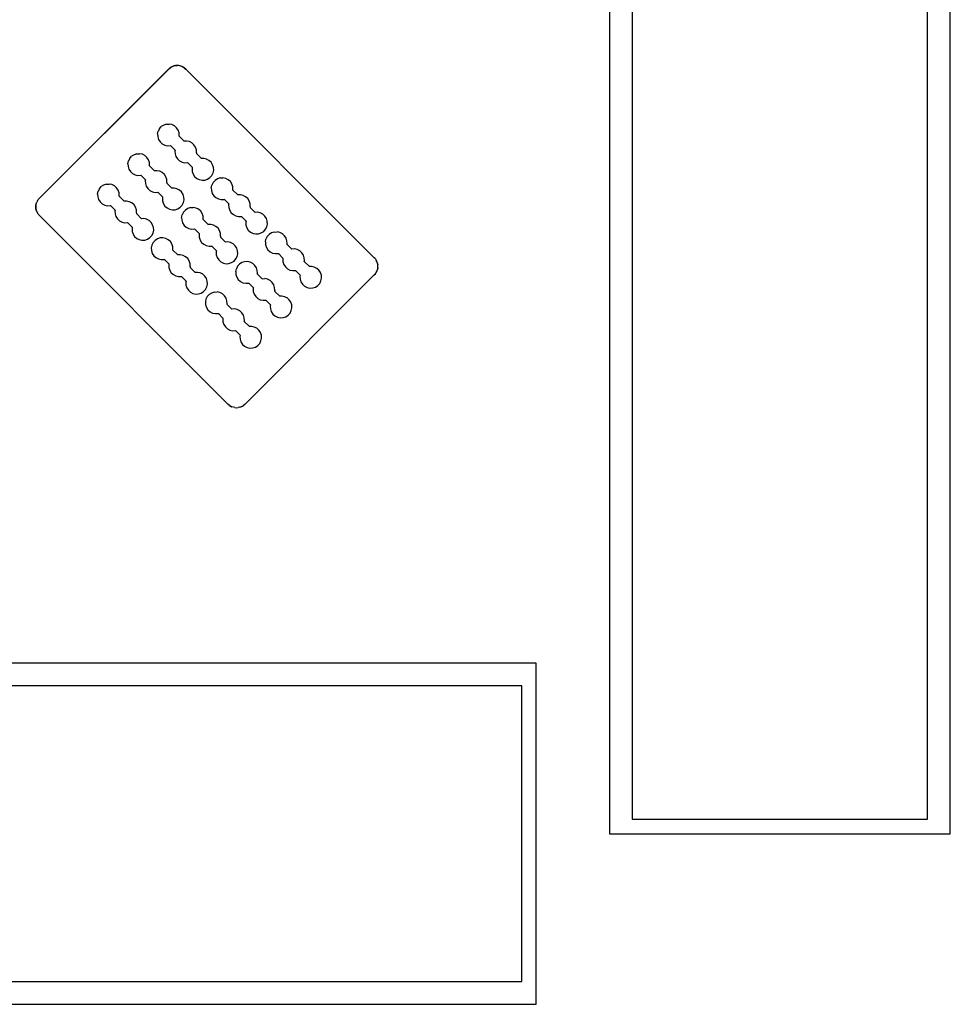
# Model space of a CAD drawing. Units: centimetres. Extents: x 327 to 852, y 250 to 522.
# Drawn here: x 464 to 484, y 367 to 387 of the extents above; entities that cross this region are included whole.
import ezdxf

# ---------------------------------------------------------------- set-up
doc = ezdxf.new("R2010")
doc.units = ezdxf.units.CM
doc.layers.add('Edges', color=7, linetype='Continuous')

# ---------------------------------------------------------------- blocks, each defined once
blk = doc.blocks.new('Mahjong table pl')
at = {"layer": 'Edges'}
for p, q in [((476.535, 427.593), (476.535, 370.593)), ((483.535, 370.593), (483.535, 427.593)), ((477.002, 427.293), (477.002, 370.893)), ((483.068, 370.893), (483.068, 427.293)), ((467.597, 386.35), (467.536, 386.325)), ((467.566, 386.34), (467.536, 386.325)), ((467.566, 386.34), (467.597, 386.35)), ((467.597, 386.35), (467.629, 386.357)), ((467.629, 386.357), (467.597, 386.35)), ((467.629, 386.357), (467.661, 386.359)), ((467.694, 386.357), (467.629, 386.357)), ((467.694, 386.357), (467.661, 386.359)), ((467.726, 386.35), (467.694, 386.357)), ((467.757, 386.34), (467.694, 386.357)), ((467.757, 386.34), (467.726, 386.35)), ((467.757, 386.34), (467.786, 386.325)), ((467.813, 386.307), (467.757, 386.34)), ((467.509, 386.307), (464.811, 383.609)), ((467.484, 386.285), (464.833, 383.634)), ((467.484, 386.285), (467.509, 386.307)), ((467.509, 386.307), (467.536, 386.325)), ((467.536, 386.325), (467.509, 386.307)), ((467.813, 386.307), (467.786, 386.325)), ((467.813, 386.307), (467.838, 386.285)), ((467.837, 386.284), (467.813, 386.307)), ((471.709, 382.414), (467.838, 386.285)), ((467.385, 385.136), (467.336, 385.105)), ((467.44, 385.154), (467.385, 385.136)), ((467.44, 385.154), (467.499, 385.158)), ((467.555, 385.145), (467.499, 385.158)), ((467.607, 385.119), (467.555, 385.145)), ((467.651, 385.08), (467.607, 385.119)), ((467.259, 384.953), (467.271, 385.01)), ((467.259, 384.953), (467.262, 384.894)), ((467.297, 385.061), (467.271, 385.01)), ((467.297, 385.061), (467.336, 385.105)), ((467.682, 385.031), (467.651, 385.08)), ((467.7, 384.976), (467.682, 385.031)), ((467.703, 384.918), (467.7, 384.976)), ((467.701, 384.907), (467.703, 384.918)), ((467.262, 384.894), (467.28, 384.839)), ((467.28, 384.839), (467.312, 384.79)), ((467.312, 384.79), (467.355, 384.751)), ((467.355, 384.751), (467.407, 384.725)), ((467.407, 384.725), (467.464, 384.713)), ((467.464, 384.713), (467.522, 384.716)), ((467.522, 384.716), (467.525, 384.717)), ((467.62, 384.623), (467.525, 384.717)), ((467.701, 384.907), (467.803, 384.806)), ((467.855, 384.808), (467.803, 384.806)), ((467.912, 384.796), (467.855, 384.808)), ((467.964, 384.77), (467.912, 384.796)), ((468.007, 384.731), (467.964, 384.77)), ((468.039, 384.682), (468.007, 384.731)), ((466.776, 384.528), (466.727, 384.496)), ((466.832, 384.546), (466.776, 384.528)), ((466.832, 384.546), (466.89, 384.549)), ((466.947, 384.537), (466.89, 384.549)), ((466.999, 384.51), (466.947, 384.537)), ((467.042, 384.471), (466.999, 384.51)), ((467.62, 384.623), (467.616, 384.603)), ((467.616, 384.603), (467.619, 384.545)), ((467.619, 384.545), (467.637, 384.49)), ((468.057, 384.627), (468.039, 384.682)), ((468.06, 384.569), (468.057, 384.627)), ((468.06, 384.569), (468.057, 384.552)), ((468.057, 384.552), (468.161, 384.447)), ((466.65, 384.344), (466.662, 384.401)), ((466.65, 384.344), (466.653, 384.286)), ((466.689, 384.453), (466.662, 384.401)), ((466.689, 384.453), (466.727, 384.496)), ((467.074, 384.423), (467.042, 384.471)), ((467.092, 384.367), (467.074, 384.423)), ((467.095, 384.309), (467.092, 384.367)), ((467.092, 384.298), (467.095, 384.309)), ((467.637, 384.49), (467.669, 384.441)), ((467.669, 384.441), (467.712, 384.402)), ((467.712, 384.402), (467.764, 384.376)), ((467.764, 384.376), (467.821, 384.364)), ((467.821, 384.364), (467.876, 384.367)), ((467.972, 384.27), (467.876, 384.367)), ((468.207, 384.449), (468.161, 384.447)), ((468.264, 384.437), (468.207, 384.449)), ((468.315, 384.411), (468.264, 384.437)), ((468.359, 384.372), (468.315, 384.411)), ((468.39, 384.323), (468.359, 384.372)), ((468.408, 384.268), (468.39, 384.323)), ((466.653, 384.286), (466.671, 384.23)), ((466.671, 384.23), (466.703, 384.181)), ((466.703, 384.181), (466.746, 384.143)), ((466.746, 384.143), (466.798, 384.116)), ((466.798, 384.116), (466.855, 384.104)), ((466.855, 384.104), (466.913, 384.107)), ((466.913, 384.107), (466.917, 384.108)), ((467.011, 384.014), (466.917, 384.108)), ((467.092, 384.298), (467.194, 384.197)), ((467.247, 384.199), (467.194, 384.197)), ((467.304, 384.187), (467.247, 384.199)), ((467.355, 384.161), (467.304, 384.187)), ((467.399, 384.122), (467.355, 384.161)), ((467.43, 384.073), (467.399, 384.122)), ((467.972, 384.27), (467.967, 384.244)), ((467.967, 384.244), (467.97, 384.186)), ((467.97, 384.186), (467.988, 384.131)), ((467.988, 384.131), (468.02, 384.082)), ((468.373, 384.101), (468.399, 384.153)), ((468.399, 384.153), (468.412, 384.21)), ((468.412, 384.21), (468.408, 384.268)), ((466.153, 383.905), (466.104, 383.873)), ((466.209, 383.923), (466.153, 383.905)), ((466.209, 383.923), (466.267, 383.926)), ((466.324, 383.914), (466.267, 383.926)), ((466.375, 383.887), (466.324, 383.914)), ((467.011, 384.014), (467.007, 383.995)), ((467.007, 383.995), (467.01, 383.936)), ((467.01, 383.936), (467.028, 383.881)), ((467.448, 384.018), (467.43, 384.073)), ((467.452, 383.96), (467.448, 384.018)), ((467.452, 383.96), (467.448, 383.943)), ((467.448, 383.943), (467.552, 383.838)), ((468.02, 384.082), (468.063, 384.043)), ((468.063, 384.043), (468.115, 384.017)), ((468.115, 384.017), (468.172, 384.005)), ((468.172, 384.005), (468.23, 384.008)), ((468.23, 384.008), (468.285, 384.026)), ((468.285, 384.026), (468.334, 384.058)), ((468.334, 384.058), (468.373, 384.101)), ((468.363, 383.849), (468.375, 383.906)), ((468.401, 383.958), (468.375, 383.906)), ((468.401, 383.958), (468.44, 384.001)), ((468.489, 384.033), (468.44, 384.001)), ((468.544, 384.051), (468.489, 384.033)), ((468.544, 384.051), (468.602, 384.054)), ((468.659, 384.042), (468.602, 384.054)), ((468.711, 384.015), (468.659, 384.042)), ((468.754, 383.976), (468.711, 384.015)), ((468.786, 383.928), (468.754, 383.976)), ((468.804, 383.872), (468.786, 383.928)), ((466.027, 383.721), (466.039, 383.778)), ((466.027, 383.721), (466.03, 383.663)), ((466.065, 383.83), (466.039, 383.778)), ((466.065, 383.83), (466.104, 383.873)), ((466.419, 383.848), (466.375, 383.887)), ((466.45, 383.799), (466.419, 383.848)), ((466.469, 383.744), (466.45, 383.799)), ((466.472, 383.686), (466.469, 383.744)), ((467.028, 383.881), (467.06, 383.832)), ((467.06, 383.832), (467.103, 383.793)), ((467.103, 383.793), (467.155, 383.767)), ((467.155, 383.767), (467.212, 383.755)), ((467.212, 383.755), (467.267, 383.758)), ((467.364, 383.661), (467.267, 383.758)), ((467.598, 383.841), (467.552, 383.838)), ((467.655, 383.829), (467.598, 383.841)), ((467.707, 383.802), (467.655, 383.829)), ((467.75, 383.763), (467.707, 383.802)), ((467.782, 383.714), (467.75, 383.763)), ((467.8, 383.659), (467.782, 383.714)), ((468.363, 383.849), (468.366, 383.791)), ((468.366, 383.791), (468.384, 383.735)), ((468.384, 383.735), (468.415, 383.687)), ((468.807, 383.814), (468.804, 383.872)), ((468.805, 383.803), (468.807, 383.814)), ((468.805, 383.803), (468.906, 383.702)), ((468.959, 383.705), (468.906, 383.702)), ((469.016, 383.693), (468.959, 383.705)), ((464.762, 383.49), (464.779, 383.553)), ((464.762, 383.49), (464.768, 383.522)), ((464.768, 383.522), (464.779, 383.553)), ((464.793, 383.582), (464.779, 383.553)), ((464.793, 383.582), (464.811, 383.609)), ((464.795, 383.581), (464.811, 383.609)), ((464.811, 383.609), (464.833, 383.634)), ((466.03, 383.663), (466.048, 383.607)), ((466.048, 383.607), (466.08, 383.558)), ((466.08, 383.558), (466.123, 383.52)), ((466.123, 383.52), (466.175, 383.493)), ((466.469, 383.675), (466.472, 383.686)), ((466.469, 383.675), (466.571, 383.574)), ((466.623, 383.576), (466.571, 383.574)), ((466.68, 383.564), (466.623, 383.576)), ((466.732, 383.538), (466.68, 383.564)), ((466.776, 383.499), (466.732, 383.538)), ((466.807, 383.45), (466.776, 383.499)), ((467.364, 383.661), (467.358, 383.636)), ((467.358, 383.636), (467.361, 383.578)), ((467.361, 383.578), (467.379, 383.522)), ((467.379, 383.522), (467.411, 383.473)), ((467.764, 383.492), (467.791, 383.544)), ((467.791, 383.544), (467.803, 383.601)), ((467.803, 383.601), (467.8, 383.659)), ((468.415, 383.687), (468.459, 383.648)), ((468.459, 383.648), (468.511, 383.621)), ((468.511, 383.621), (468.567, 383.609)), ((468.567, 383.609), (468.626, 383.612)), ((468.626, 383.612), (468.629, 383.613)), ((468.723, 383.519), (468.629, 383.613)), ((468.723, 383.519), (468.719, 383.5)), ((468.719, 383.5), (468.722, 383.442)), ((469.068, 383.666), (469.016, 383.693)), ((469.111, 383.627), (469.068, 383.666)), ((469.143, 383.578), (469.111, 383.627)), ((469.161, 383.523), (469.143, 383.578)), ((469.164, 383.465), (469.161, 383.523)), ((464.762, 383.49), (464.76, 383.457)), ((464.76, 383.457), (464.762, 383.424)), ((464.762, 383.424), (464.762, 383.49)), ((464.768, 383.392), (464.762, 383.424)), ((464.779, 383.361), (464.762, 383.424)), ((464.779, 383.361), (464.768, 383.392)), ((464.779, 383.361), (464.793, 383.332)), ((464.811, 383.305), (464.779, 383.361)), ((464.811, 383.305), (464.793, 383.332)), ((464.811, 383.305), (464.833, 383.28)), ((464.834, 383.282), (464.811, 383.305)), ((466.175, 383.493), (466.232, 383.481)), ((466.232, 383.481), (466.29, 383.484)), ((466.29, 383.484), (466.294, 383.485)), ((466.388, 383.391), (466.294, 383.485)), ((466.388, 383.391), (466.384, 383.371)), ((466.384, 383.371), (466.387, 383.313)), ((466.387, 383.313), (466.405, 383.258)), ((466.825, 383.395), (466.807, 383.45)), ((466.828, 383.337), (466.825, 383.395)), ((466.828, 383.337), (466.825, 383.32)), ((466.825, 383.32), (466.929, 383.215)), ((467.411, 383.473), (467.454, 383.435)), ((467.454, 383.435), (467.506, 383.408)), ((467.506, 383.408), (467.563, 383.396)), ((467.563, 383.396), (467.621, 383.399)), ((467.621, 383.399), (467.677, 383.417)), ((467.677, 383.417), (467.725, 383.449)), ((467.725, 383.449), (467.764, 383.492)), ((467.754, 383.24), (467.766, 383.297)), ((467.792, 383.349), (467.766, 383.297)), ((467.792, 383.349), (467.831, 383.392)), ((467.88, 383.424), (467.831, 383.392)), ((467.935, 383.442), (467.88, 383.424)), ((467.935, 383.442), (467.993, 383.445)), ((468.05, 383.433), (467.993, 383.445)), ((468.102, 383.407), (468.05, 383.433)), ((468.145, 383.368), (468.102, 383.407)), ((468.177, 383.319), (468.145, 383.368)), ((468.195, 383.264), (468.177, 383.319)), ((468.722, 383.442), (468.74, 383.386)), ((468.74, 383.386), (468.772, 383.337)), ((468.772, 383.337), (468.816, 383.299)), ((468.816, 383.299), (468.867, 383.272)), ((469.164, 383.465), (469.16, 383.448)), ((469.16, 383.448), (469.265, 383.343)), ((469.31, 383.346), (469.265, 383.343)), ((469.367, 383.334), (469.31, 383.346)), ((469.419, 383.307), (469.367, 383.334)), ((469.462, 383.268), (469.419, 383.307)), ((468.704, 379.409), (464.833, 383.28)), ((466.405, 383.258), (466.437, 383.209)), ((466.437, 383.209), (466.48, 383.17)), ((466.48, 383.17), (466.532, 383.144)), ((466.532, 383.144), (466.589, 383.132)), ((466.589, 383.132), (466.644, 383.135)), ((466.741, 383.038), (466.644, 383.135)), ((466.975, 383.218), (466.929, 383.215)), ((467.032, 383.206), (466.975, 383.218)), ((467.084, 383.179), (467.032, 383.206)), ((467.127, 383.14), (467.084, 383.179)), ((467.159, 383.091), (467.127, 383.14)), ((467.754, 383.24), (467.757, 383.182)), ((467.757, 383.182), (467.775, 383.127)), ((467.775, 383.127), (467.807, 383.078)), ((468.198, 383.205), (468.195, 383.264)), ((468.196, 383.195), (468.198, 383.205)), ((468.196, 383.195), (468.298, 383.093)), ((468.35, 383.096), (468.298, 383.093)), ((468.407, 383.084), (468.35, 383.096)), ((468.867, 383.272), (468.924, 383.26)), ((468.924, 383.26), (468.98, 383.263)), ((469.076, 383.167), (468.98, 383.263)), ((469.076, 383.167), (469.071, 383.141)), ((469.071, 383.141), (469.074, 383.083)), ((469.494, 383.22), (469.462, 383.268)), ((469.512, 383.164), (469.494, 383.22)), ((469.503, 383.049), (469.515, 383.106)), ((469.515, 383.106), (469.512, 383.164)), ((466.741, 383.038), (466.735, 383.013)), ((466.735, 383.013), (466.738, 382.954)), ((466.738, 382.954), (466.756, 382.899)), ((466.756, 382.899), (466.788, 382.85)), ((467.141, 382.869), (467.168, 382.921)), ((467.177, 383.036), (467.159, 383.091)), ((467.168, 382.921), (467.18, 382.978)), ((467.18, 382.978), (467.177, 383.036)), ((467.807, 383.078), (467.85, 383.039)), ((467.85, 383.039), (467.902, 383.013)), ((467.902, 383.013), (467.959, 383)), ((467.959, 383), (468.017, 383.004)), ((468.017, 383.004), (468.02, 383.005)), ((468.115, 382.91), (468.02, 383.005)), ((468.115, 382.91), (468.111, 382.891)), ((468.459, 383.057), (468.407, 383.084)), ((468.502, 383.018), (468.459, 383.057)), ((468.534, 382.97), (468.502, 383.018)), ((468.552, 382.914), (468.534, 382.97)), ((468.555, 382.856), (468.552, 382.914)), ((469.074, 383.083), (469.092, 383.027)), ((469.092, 383.027), (469.123, 382.979)), ((469.123, 382.979), (469.167, 382.94)), ((469.167, 382.94), (469.219, 382.913)), ((469.219, 382.913), (469.276, 382.901)), ((469.276, 382.901), (469.334, 382.904)), ((469.334, 382.904), (469.389, 382.922)), ((469.389, 382.922), (469.438, 382.954)), ((469.438, 382.954), (469.477, 382.997)), ((469.477, 382.997), (469.503, 383.049)), ((469.6, 382.922), (469.551, 382.89)), ((469.655, 382.94), (469.6, 382.922)), ((469.655, 382.94), (469.713, 382.943)), ((469.77, 382.931), (469.713, 382.943)), ((469.822, 382.905), (469.77, 382.931)), ((469.865, 382.866), (469.822, 382.905)), ((466.788, 382.85), (466.831, 382.811)), ((466.831, 382.811), (466.883, 382.785)), ((466.883, 382.785), (466.94, 382.773)), ((466.94, 382.773), (466.998, 382.776)), ((466.998, 382.776), (467.054, 382.794)), ((467.054, 382.794), (467.102, 382.826)), ((467.102, 382.826), (467.141, 382.869)), ((467.169, 382.726), (467.143, 382.674)), ((467.208, 382.769), (467.169, 382.726)), ((467.257, 382.801), (467.208, 382.769)), ((467.312, 382.819), (467.257, 382.801)), ((467.37, 382.822), (467.312, 382.819)), ((467.427, 382.81), (467.37, 382.822)), ((467.479, 382.784), (467.427, 382.81)), ((467.522, 382.745), (467.479, 382.784)), ((467.554, 382.696), (467.522, 382.745)), ((467.572, 382.64), (467.554, 382.696)), ((468.111, 382.891), (468.114, 382.833)), ((468.114, 382.833), (468.132, 382.777)), ((468.132, 382.777), (468.163, 382.729)), ((468.163, 382.729), (468.207, 382.69)), ((468.207, 382.69), (468.259, 382.663)), ((468.555, 382.856), (468.552, 382.839)), ((468.552, 382.839), (468.656, 382.735)), ((468.701, 382.737), (468.656, 382.735)), ((468.758, 382.725), (468.701, 382.737)), ((468.81, 382.699), (468.758, 382.725)), ((468.854, 382.66), (468.81, 382.699)), ((469.473, 382.738), (469.485, 382.795)), ((469.473, 382.738), (469.476, 382.68)), ((469.512, 382.847), (469.485, 382.795)), ((469.551, 382.89), (469.512, 382.847)), ((469.897, 382.817), (469.865, 382.866)), ((469.915, 382.761), (469.897, 382.817)), ((469.918, 382.703), (469.915, 382.761)), ((469.916, 382.693), (469.918, 382.703)), ((469.916, 382.693), (470.017, 382.591)), ((467.143, 382.674), (467.131, 382.617)), ((467.131, 382.617), (467.134, 382.559)), ((467.134, 382.559), (467.152, 382.504)), ((467.152, 382.504), (467.184, 382.455)), ((467.575, 382.582), (467.572, 382.64)), ((467.573, 382.572), (467.575, 382.582)), ((467.573, 382.572), (467.675, 382.47)), ((468.259, 382.663), (468.316, 382.651)), ((468.316, 382.651), (468.371, 382.654)), ((468.467, 382.558), (468.371, 382.654)), ((468.467, 382.558), (468.462, 382.532)), ((468.462, 382.532), (468.465, 382.474)), ((468.885, 382.611), (468.854, 382.66)), ((468.903, 382.555), (468.885, 382.611)), ((468.894, 382.44), (468.906, 382.497)), ((468.906, 382.497), (468.903, 382.555)), ((469.476, 382.68), (469.495, 382.625)), ((469.495, 382.625), (469.526, 382.576)), ((469.526, 382.576), (469.57, 382.537)), ((469.57, 382.537), (469.621, 382.51)), ((469.621, 382.51), (469.678, 382.498)), ((469.678, 382.498), (469.736, 382.501)), ((469.736, 382.501), (469.74, 382.503)), ((469.834, 382.408), (469.74, 382.503)), ((470.07, 382.594), (470.017, 382.591)), ((470.127, 382.582), (470.07, 382.594)), ((470.179, 382.555), (470.127, 382.582)), ((470.222, 382.516), (470.179, 382.555)), ((470.254, 382.468), (470.222, 382.516)), ((467.184, 382.455), (467.227, 382.416)), ((467.227, 382.416), (467.279, 382.389)), ((467.279, 382.389), (467.336, 382.377)), ((467.336, 382.377), (467.394, 382.38)), ((467.394, 382.38), (467.397, 382.382)), ((467.492, 382.287), (467.397, 382.382)), ((467.492, 382.287), (467.488, 382.268)), ((467.727, 382.473), (467.675, 382.47)), ((467.784, 382.461), (467.727, 382.473)), ((467.836, 382.434), (467.784, 382.461)), ((467.879, 382.395), (467.836, 382.434)), ((467.911, 382.347), (467.879, 382.395)), ((467.929, 382.291), (467.911, 382.347)), ((467.932, 382.233), (467.929, 382.291)), ((468.465, 382.474), (468.483, 382.419)), ((468.483, 382.419), (468.515, 382.37)), ((468.515, 382.37), (468.558, 382.331)), ((468.558, 382.331), (468.61, 382.304)), ((468.61, 382.304), (468.667, 382.292)), ((468.667, 382.292), (468.725, 382.295)), ((468.725, 382.295), (468.78, 382.314)), ((468.78, 382.314), (468.829, 382.345)), ((468.829, 382.345), (468.868, 382.389)), ((468.868, 382.389), (468.894, 382.44)), ((468.991, 382.313), (468.942, 382.281)), ((469.046, 382.331), (468.991, 382.313)), ((469.104, 382.334), (469.046, 382.331)), ((469.161, 382.322), (469.104, 382.334)), ((469.213, 382.296), (469.161, 382.322)), ((469.256, 382.257), (469.213, 382.296)), ((469.834, 382.408), (469.83, 382.389)), ((469.83, 382.389), (469.833, 382.331)), ((469.833, 382.331), (469.851, 382.275)), ((470.272, 382.412), (470.254, 382.468)), ((470.271, 382.337), (470.275, 382.354)), ((470.271, 382.337), (470.376, 382.233)), ((470.275, 382.354), (470.272, 382.412)), ((471.731, 382.389), (471.708, 382.413)), ((471.731, 382.389), (471.709, 382.414)), ((471.731, 382.389), (471.749, 382.362)), ((471.731, 382.389), (471.747, 382.361)), ((471.764, 382.333), (471.749, 382.362)), ((471.774, 382.302), (471.764, 382.333)), ((471.764, 382.333), (471.781, 382.27)), ((471.781, 382.27), (471.774, 382.302)), ((467.488, 382.268), (467.491, 382.21)), ((467.491, 382.21), (467.509, 382.154)), ((467.509, 382.154), (467.54, 382.106)), ((467.54, 382.106), (467.584, 382.067)), ((467.932, 382.233), (467.928, 382.216)), ((467.928, 382.216), (468.033, 382.112)), ((468.078, 382.114), (468.033, 382.112)), ((468.135, 382.102), (468.078, 382.114)), ((468.187, 382.075), (468.135, 382.102)), ((468.865, 382.129), (468.877, 382.186)), ((468.865, 382.129), (468.868, 382.071)), ((468.903, 382.238), (468.877, 382.186)), ((468.942, 382.281), (468.903, 382.238)), ((469.288, 382.208), (469.256, 382.257)), ((469.306, 382.153), (469.288, 382.208)), ((469.309, 382.095), (469.306, 382.153)), ((469.307, 382.084), (469.309, 382.095)), ((469.307, 382.084), (469.409, 381.982)), ((469.851, 382.275), (469.883, 382.227)), ((469.883, 382.227), (469.926, 382.188)), ((469.926, 382.188), (469.978, 382.161)), ((469.978, 382.161), (470.035, 382.149)), ((470.035, 382.149), (470.091, 382.152)), ((470.187, 382.056), (470.091, 382.152)), ((470.421, 382.235), (470.376, 382.233)), ((470.478, 382.223), (470.421, 382.235)), ((470.53, 382.196), (470.478, 382.223)), ((470.573, 382.158), (470.53, 382.196)), ((470.605, 382.109), (470.573, 382.158)), ((470.623, 382.053), (470.605, 382.109)), ((471.729, 382.086), (471.709, 382.061)), ((471.709, 382.061), (471.731, 382.085)), ((471.731, 382.085), (471.749, 382.112)), ((471.749, 382.112), (471.764, 382.142)), ((471.762, 382.142), (471.749, 382.112)), ((471.764, 382.142), (471.774, 382.173)), ((471.781, 382.205), (471.774, 382.173)), ((471.778, 382.205), (471.774, 382.173)), ((471.783, 382.237), (471.781, 382.27)), ((471.781, 382.205), (471.783, 382.237)), ((467.584, 382.067), (467.636, 382.04)), ((467.636, 382.04), (467.692, 382.028)), ((467.692, 382.028), (467.748, 382.031)), ((467.844, 381.935), (467.748, 382.031)), ((467.844, 381.935), (467.839, 381.909)), ((467.839, 381.909), (467.842, 381.851)), ((468.23, 382.037), (468.187, 382.075)), ((468.262, 381.988), (468.23, 382.037)), ((468.28, 381.932), (468.262, 381.988)), ((468.283, 381.874), (468.28, 381.932)), ((468.868, 382.071), (468.886, 382.016)), ((468.886, 382.016), (468.917, 381.967)), ((468.917, 381.967), (468.961, 381.928)), ((468.961, 381.928), (469.013, 381.902)), ((469.013, 381.902), (469.07, 381.89)), ((469.058, 379.409), (471.709, 382.061)), ((469.058, 379.409), (471.709, 382.061)), ((469.07, 381.89), (469.128, 381.893)), ((469.128, 381.893), (469.131, 381.894)), ((469.226, 381.799), (469.131, 381.894)), ((469.409, 381.982), (469.461, 381.985)), ((469.518, 381.973), (469.461, 381.985)), ((469.57, 381.947), (469.518, 381.973)), ((469.613, 381.908), (469.57, 381.947)), ((469.645, 381.859), (469.613, 381.908)), ((470.187, 382.056), (470.181, 382.03)), ((470.181, 382.03), (470.185, 381.972)), ((470.185, 381.972), (470.203, 381.917)), ((470.203, 381.917), (470.234, 381.868)), ((470.549, 381.843), (470.588, 381.886)), ((470.588, 381.886), (470.614, 381.938)), ((470.614, 381.938), (470.626, 381.995)), ((470.626, 381.995), (470.623, 382.053)), ((467.842, 381.851), (467.86, 381.795)), ((467.86, 381.795), (467.892, 381.747)), ((467.892, 381.747), (467.935, 381.708)), ((467.935, 381.708), (467.987, 381.681)), ((467.987, 381.681), (468.044, 381.669)), ((468.102, 381.672), (468.157, 381.69)), ((468.157, 381.69), (468.206, 381.722)), ((468.206, 381.722), (468.245, 381.765)), ((468.245, 381.765), (468.271, 381.817)), ((468.271, 381.817), (468.283, 381.874)), ((468.368, 381.69), (468.319, 381.658)), ((468.423, 381.708), (468.368, 381.69)), ((468.423, 381.708), (468.481, 381.711)), ((468.538, 381.699), (468.481, 381.711)), ((468.59, 381.673), (468.538, 381.699)), ((469.226, 381.799), (469.221, 381.78)), ((469.221, 381.78), (469.225, 381.722)), ((469.225, 381.722), (469.243, 381.667)), ((469.663, 381.803), (469.645, 381.859)), ((469.666, 381.745), (469.662, 381.728)), ((469.662, 381.728), (469.767, 381.624)), ((469.666, 381.745), (469.663, 381.803)), ((470.234, 381.868), (470.278, 381.829)), ((470.278, 381.829), (470.329, 381.802)), ((470.329, 381.802), (470.386, 381.79)), ((470.386, 381.79), (470.445, 381.793)), ((470.445, 381.793), (470.5, 381.811)), ((470.5, 381.811), (470.549, 381.843)), ((468.044, 381.669), (468.102, 381.672)), ((468.254, 381.563), (468.242, 381.506)), ((468.242, 381.506), (468.245, 381.448)), ((468.28, 381.615), (468.254, 381.563)), ((468.319, 381.658), (468.28, 381.615)), ((468.633, 381.634), (468.59, 381.673)), ((468.665, 381.585), (468.633, 381.634)), ((468.683, 381.53), (468.665, 381.585)), ((468.686, 381.471), (468.683, 381.53)), ((469.243, 381.667), (469.274, 381.618)), ((469.274, 381.618), (469.318, 381.579)), ((469.318, 381.579), (469.369, 381.552)), ((469.369, 381.552), (469.426, 381.54)), ((469.426, 381.54), (469.482, 381.543)), ((469.578, 381.447), (469.482, 381.543)), ((469.812, 381.626), (469.767, 381.624)), ((469.869, 381.614), (469.812, 381.626)), ((469.921, 381.588), (469.869, 381.614)), ((469.964, 381.549), (469.921, 381.588)), ((469.996, 381.5), (469.964, 381.549)), ((470.014, 381.445), (469.996, 381.5)), ((468.245, 381.448), (468.263, 381.393)), ((468.263, 381.393), (468.294, 381.344)), ((468.294, 381.344), (468.338, 381.305)), ((468.338, 381.305), (468.39, 381.279)), ((468.39, 381.279), (468.446, 381.267)), ((468.684, 381.461), (468.686, 381.471)), ((468.684, 381.461), (468.785, 381.359)), ((468.838, 381.362), (468.785, 381.359)), ((468.895, 381.35), (468.838, 381.362)), ((468.947, 381.323), (468.895, 381.35)), ((468.99, 381.285), (468.947, 381.323)), ((469.022, 381.236), (468.99, 381.285)), ((469.578, 381.447), (469.573, 381.421)), ((469.573, 381.421), (469.576, 381.363)), ((469.576, 381.363), (469.594, 381.308)), ((469.594, 381.308), (469.626, 381.259)), ((469.94, 381.234), (469.979, 381.278)), ((469.979, 381.278), (470.005, 381.33)), ((470.005, 381.33), (470.017, 381.386)), ((470.017, 381.386), (470.014, 381.445)), ((468.446, 381.267), (468.505, 381.27)), ((468.505, 381.27), (468.508, 381.271)), ((468.602, 381.176), (468.508, 381.271)), ((468.602, 381.176), (468.598, 381.157)), ((468.598, 381.157), (468.601, 381.099)), ((468.601, 381.099), (468.619, 381.043)), ((469.04, 381.18), (469.022, 381.236)), ((469.039, 381.105), (469.043, 381.122)), ((469.039, 381.105), (469.144, 381.001)), ((469.043, 381.122), (469.04, 381.18)), ((469.626, 381.259), (469.669, 381.22)), ((469.669, 381.22), (469.721, 381.194)), ((469.721, 381.194), (469.778, 381.182)), ((469.778, 381.182), (469.836, 381.185)), ((469.836, 381.185), (469.891, 381.203)), ((469.891, 381.203), (469.94, 381.234)), ((468.619, 381.043), (468.651, 380.995)), ((468.651, 380.995), (468.695, 380.956)), ((468.695, 380.956), (468.746, 380.929)), ((468.746, 380.929), (468.803, 380.917)), ((468.803, 380.917), (468.859, 380.92)), ((468.955, 380.824), (468.859, 380.92)), ((469.189, 381.003), (469.144, 381.001)), ((469.246, 380.991), (469.189, 381.003)), ((469.298, 380.965), (469.246, 380.991)), ((469.341, 380.926), (469.298, 380.965)), ((469.373, 380.877), (469.341, 380.926)), ((469.391, 380.822), (469.373, 380.877)), ((468.955, 380.824), (468.95, 380.798)), ((468.95, 380.798), (468.953, 380.74)), ((468.953, 380.74), (468.971, 380.685)), ((468.971, 380.685), (469.002, 380.636)), ((469.356, 380.655), (469.382, 380.706)), ((469.382, 380.706), (469.394, 380.763)), ((469.394, 380.763), (469.391, 380.822)), ((469.002, 380.636), (469.046, 380.597)), ((469.046, 380.597), (469.098, 380.571)), ((469.098, 380.571), (469.155, 380.558)), ((469.155, 380.558), (469.213, 380.562)), ((469.213, 380.562), (469.268, 380.58)), ((469.268, 380.58), (469.317, 380.611)), ((469.317, 380.611), (469.356, 380.655)), ((468.729, 379.387), (468.704, 379.409)), ((468.729, 379.387), (468.706, 379.41)), ((468.729, 379.387), (468.756, 379.369)), ((468.729, 379.387), (468.785, 379.355)), ((468.756, 379.369), (468.785, 379.355)), ((468.816, 379.344), (468.785, 379.355)), ((468.848, 379.338), (468.816, 379.344)), ((468.848, 379.338), (468.881, 379.336)), ((468.848, 379.338), (468.881, 379.336)), ((468.881, 379.336), (468.914, 379.338)), ((468.946, 379.344), (468.914, 379.338)), ((468.946, 379.344), (468.976, 379.357)), ((468.977, 379.355), (468.946, 379.344)), ((469.006, 379.369), (468.977, 379.355)), ((469.006, 379.369), (469.032, 379.389)), ((469.006, 379.369), (469.033, 379.387)), ((469.058, 379.409), (469.033, 379.387)), ((475.035, 374.093), (418.035, 374.093)), ((475.035, 367.093), (475.035, 374.093)), ((474.735, 373.627), (418.335, 373.627)), ((474.735, 367.56), (474.735, 373.627)), ((477.002, 370.893), (483.068, 370.893)), ((476.535, 370.593), (483.535, 370.593)), ((418.335, 367.56), (474.735, 367.56)), ((418.035, 367.093), (475.035, 367.093))]:
    blk.add_line(p, q, dxfattribs=at)

msp = doc.modelspace()

# ---------------------------------------------------------------- block references
msp.add_blockref('Mahjong table pl', (0, 0))

doc.saveas('drawing.dxf')
